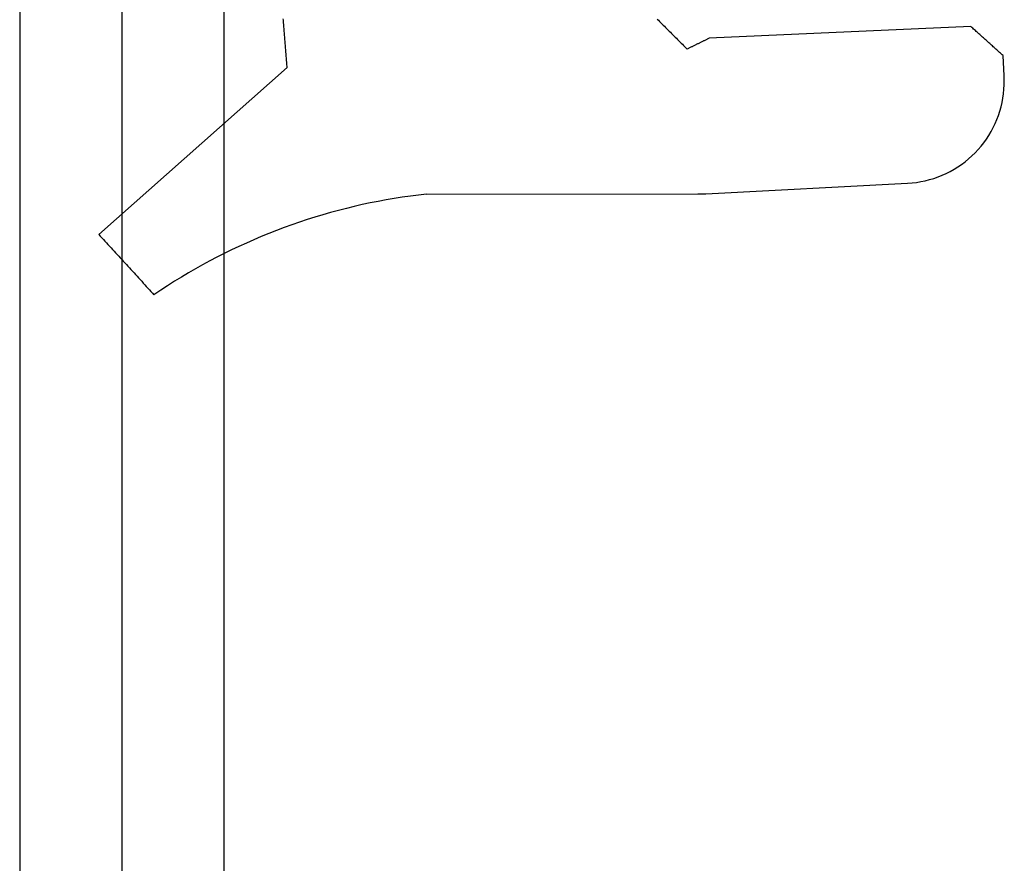
# Model space of a CAD drawing. Units: millimetres. Extents: x -4 to 4244, y -3999 to -50.
# Drawn here: x 3748 to 3757, y -579 to -571 of the extents above; entities that cross this region are included whole.
import ezdxf

# ---------------------------------------------------------------- set-up
doc = ezdxf.new("R2010")
doc.units = ezdxf.units.MM
doc.layers.add('CrossSectionsGlass', color=4, linetype='Continuous')
doc.layers.add('CrossSectionsGums', color=1, linetype='Continuous')

# ---------------------------------------------------------------- blocks, each defined once
blk = doc.blocks.new('550_3503_6', base_point=(2528.90501, 2089.88171))
at = {"layer": 'CrossSectionsGums', "color": 252, "true_color": 0x848484}
for p, q in [((2526.76146, 2095.32604), (2526.74509, 2095.31101)), ((2526.77782, 2095.34106), (2526.76146, 2095.32604)), ((2526.79419, 2095.35608), (2526.77782, 2095.34106)), ((2528.43015, 2093.50964), (2526.79419, 2095.35608)), ((2526.66326, 2095.23589), (2526.64689, 2095.22087)), ((2526.67962, 2095.25092), (2526.66326, 2095.23589)), ((2526.69599, 2095.26594), (2526.67962, 2095.25092)), ((2526.71236, 2095.28096), (2526.69599, 2095.26594)), ((2526.72872, 2095.29599), (2526.71236, 2095.28096)), ((2526.74509, 2095.31101), (2526.72872, 2095.29599)), ((2526.56506, 2095.14575), (2526.5487, 2095.13072)), ((2526.58143, 2095.16077), (2526.56506, 2095.14575)), ((2526.59779, 2095.17579), (2526.58143, 2095.16077)), ((2526.61416, 2095.19082), (2526.59779, 2095.17579)), ((2526.63053, 2095.20584), (2526.61416, 2095.19082)), ((2526.64689, 2095.22087), (2526.63053, 2095.20584)), ((2526.4505, 2095.04058), (2526.43413, 2095.02555)), ((2526.46686, 2095.0556), (2526.4505, 2095.04058)), ((2526.48323, 2095.07063), (2526.46686, 2095.0556)), ((2526.4996, 2095.08565), (2526.48323, 2095.07063)), ((2526.51596, 2095.10067), (2526.4996, 2095.08565)), ((2526.53233, 2095.1157), (2526.51596, 2095.10067)), ((2526.5487, 2095.13072), (2526.53233, 2095.1157)), ((2526.3523, 2094.95043), (2526.33594, 2094.93541)), ((2526.36867, 2094.96546), (2526.3523, 2094.95043)), ((2526.38503, 2094.98048), (2526.36867, 2094.96546)), ((2526.4014, 2094.99551), (2526.38503, 2094.98048)), ((2526.41777, 2095.01053), (2526.4014, 2094.99551)), ((2526.43413, 2095.02555), (2526.41777, 2095.01053)), ((2526.23774, 2094.84527), (2526.22137, 2094.83024)), ((2526.2541, 2094.86029), (2526.23774, 2094.84527)), ((2526.27047, 2094.87531), (2526.2541, 2094.86029)), ((2526.28684, 2094.89034), (2526.27047, 2094.87531)), ((2526.3032, 2094.90536), (2526.28684, 2094.89034)), ((2526.31957, 2094.92039), (2526.3032, 2094.90536)), ((2526.33594, 2094.93541), (2526.31957, 2094.92039)), ((2526.22137, 2094.83024), (2526.20501, 2094.81522)), ((2526.24956, 2094.74889), (2526.20501, 2094.81522)), ((2526.29321, 2094.68196), (2526.24956, 2094.74889)), ((2526.33595, 2094.61445), (2526.29321, 2094.68196)), ((2526.37777, 2094.54636), (2526.33595, 2094.61445)), ((2526.41865, 2094.47771), (2526.37777, 2094.54636)), ((2526.4586, 2094.40851), (2526.41865, 2094.47771)), ((2526.4976, 2094.33877), (2526.4586, 2094.40851)), ((2526.53566, 2094.26851), (2526.4976, 2094.33877)), ((2526.57275, 2094.19774), (2526.53566, 2094.26851)), ((2526.60888, 2094.12647), (2526.57275, 2094.19774)), ((2526.64404, 2094.05472), (2526.60888, 2094.12647)), ((2526.67821, 2093.98249), (2526.64404, 2094.05472)), ((2526.7114, 2093.90981), (2526.67821, 2093.98249)), ((2526.74361, 2093.83668), (2526.7114, 2093.90981)), ((2526.77481, 2093.76312), (2526.74361, 2093.83668)), ((2526.80501, 2093.68915), (2526.77481, 2093.76312)), ((2526.8342, 2093.61477), (2526.80501, 2093.68915)), ((2526.86238, 2093.54), (2526.8342, 2093.61477)), ((2526.88954, 2093.46485), (2526.86238, 2093.54)), ((2528.43015, 2093.50964), (2528.44383, 2093.51074)), ((2528.44383, 2093.51074), (2528.4575, 2093.51185)), ((2528.4575, 2093.51185), (2528.47117, 2093.51295)), ((2528.47117, 2093.51295), (2528.48484, 2093.51405)), ((2528.48484, 2093.51405), (2528.49852, 2093.51516)), ((2528.49852, 2093.51516), (2528.51219, 2093.51626)), ((2528.51219, 2093.51626), (2528.52586, 2093.51736)), ((2528.52586, 2093.51736), (2528.53953, 2093.51847)), ((2528.53953, 2093.51847), (2528.5532, 2093.51957)), ((2528.5532, 2093.51957), (2528.56688, 2093.52068)), ((2528.56688, 2093.52068), (2528.58055, 2093.52178)), ((2528.58055, 2093.52178), (2528.59422, 2093.52288)), ((2528.59422, 2093.52288), (2528.60789, 2093.52399)), ((2528.60789, 2093.52399), (2528.62156, 2093.52509)), ((2528.62156, 2093.52509), (2528.63524, 2093.52619)), ((2528.63524, 2093.52619), (2528.64891, 2093.5273)), ((2528.64891, 2093.5273), (2528.66258, 2093.5284)), ((2528.66258, 2093.5284), (2528.67625, 2093.5295)), ((2528.67625, 2093.5295), (2528.68993, 2093.53061)), ((2528.68993, 2093.53061), (2528.7036, 2093.53171)), ((2528.7036, 2093.53171), (2528.71727, 2093.53281)), ((2528.71727, 2093.53281), (2528.73094, 2093.53392)), ((2528.73094, 2093.53392), (2528.74461, 2093.53502)), ((2528.74461, 2093.53502), (2528.75829, 2093.53613)), ((2528.75829, 2093.53613), (2528.77196, 2093.53723)), ((2528.77196, 2093.53723), (2528.78563, 2093.53833)), ((2528.78563, 2093.53833), (2528.7993, 2093.53944)), ((2528.7993, 2093.53944), (2528.81297, 2093.54054)), ((2528.81297, 2093.54054), (2528.82665, 2093.54164)), ((2528.82665, 2093.54164), (2528.84032, 2093.54275)), ((2528.84032, 2093.54275), (2528.85399, 2093.54385)), ((2528.85399, 2093.54385), (2528.86766, 2093.54495)), ((2528.86766, 2093.54495), (2528.88134, 2093.54606)), ((2528.88134, 2093.54606), (2528.89501, 2093.54716)), ((2528.89501, 2093.54716), (2528.90868, 2093.54826)), ((2526.91568, 2093.38934), (2526.88954, 2093.46485)), ((2526.94078, 2093.31348), (2526.91568, 2093.38934)), ((2526.96486, 2093.23729), (2526.94078, 2093.31348)), ((2526.98789, 2093.16078), (2526.96486, 2093.23729)), ((2527.00988, 2093.08396), (2526.98789, 2093.16078)), ((2527.03083, 2093.00686), (2527.00988, 2093.08396)), ((2527.05073, 2092.92947), (2527.03083, 2093.00686)), ((2527.06957, 2092.85182), (2527.05073, 2092.92947)), ((2527.08735, 2092.77392), (2527.06957, 2092.85182)), ((2527.10408, 2092.69579), (2527.08735, 2092.77392)), ((2527.11974, 2092.61743), (2527.10408, 2092.69579)), ((2527.13433, 2092.53887), (2527.11974, 2092.61743)), ((2527.14786, 2092.46012), (2527.13433, 2092.53887)), ((2527.16031, 2092.38119), (2527.14786, 2092.46012)), ((2527.17169, 2092.3021), (2527.16031, 2092.38119)), ((2527.18199, 2092.22287), (2527.17169, 2092.3021)), ((2527.19122, 2092.1435), (2527.18199, 2092.22287)), ((2527.19122, 2092.1435), (2527.19199, 2089.48449)), ((2528.84696, 2089.82496), (2528.83522, 2089.81321)), ((2528.85871, 2089.8367), (2528.84696, 2089.82496)), ((2528.87045, 2089.84845), (2528.85871, 2089.8367)), ((2528.8822, 2089.86019), (2528.87045, 2089.84845)), ((2528.89394, 2089.87194), (2528.8822, 2089.86019)), ((2528.90569, 2089.88368), (2528.89394, 2089.87194)), ((2528.753, 2089.731), (2528.74126, 2089.71925)), ((2528.76475, 2089.74274), (2528.753, 2089.731)), ((2528.77649, 2089.75449), (2528.76475, 2089.74274)), ((2528.78824, 2089.76623), (2528.77649, 2089.75449)), ((2528.79998, 2089.77798), (2528.78824, 2089.76623)), ((2528.81173, 2089.78972), (2528.79998, 2089.77798)), ((2528.82347, 2089.80147), (2528.81173, 2089.78972)), ((2528.83522, 2089.81321), (2528.82347, 2089.80147)), ((2528.65904, 2089.63704), (2528.64729, 2089.62529)), ((2528.67078, 2089.64878), (2528.65904, 2089.63704)), ((2528.68253, 2089.66053), (2528.67078, 2089.64878)), ((2528.69427, 2089.67227), (2528.68253, 2089.66053)), ((2528.70602, 2089.68402), (2528.69427, 2089.67227)), ((2528.71776, 2089.69576), (2528.70602, 2089.68402)), ((2528.72951, 2089.70751), (2528.71776, 2089.69576)), ((2528.74126, 2089.71925), (2528.72951, 2089.70751)), ((2528.6238, 2089.6018), (2528.61206, 2089.59006)), ((2528.615, 2089.58406), (2528.61206, 2089.59006)), ((2528.61794, 2089.57807), (2528.615, 2089.58406)), ((2528.62087, 2089.57207), (2528.61794, 2089.57807)), ((2528.62381, 2089.56607), (2528.62087, 2089.57207)), ((2528.63555, 2089.61355), (2528.6238, 2089.6018)), ((2528.62675, 2089.56008), (2528.62381, 2089.56607)), ((2528.62969, 2089.55408), (2528.62675, 2089.56008)), ((2528.63263, 2089.54809), (2528.62969, 2089.55408)), ((2528.63557, 2089.54209), (2528.63263, 2089.54809)), ((2528.64729, 2089.62529), (2528.63555, 2089.61355)), ((2528.63851, 2089.53609), (2528.63557, 2089.54209)), ((2528.64144, 2089.5301), (2528.63851, 2089.53609)), ((2527.19199, 2089.48449), (2527.19199, 2089.48232)), ((2527.19199, 2089.48232), (2527.192, 2089.48015)), ((2527.192, 2089.48015), (2527.192, 2089.47798)), ((2527.192, 2089.47798), (2527.19202, 2089.47581)), ((2527.19202, 2089.47581), (2527.19203, 2089.47364)), ((2527.19203, 2089.47364), (2527.19205, 2089.47147)), ((2527.19205, 2089.47147), (2527.19207, 2089.4693)), ((2527.19207, 2089.4693), (2527.19209, 2089.46713)), ((2527.19209, 2089.46713), (2527.19212, 2089.46496)), ((2527.19212, 2089.46496), (2527.19215, 2089.46279)), ((2527.19215, 2089.46279), (2527.19219, 2089.46063)), ((2527.19219, 2089.46063), (2527.19222, 2089.45846)), ((2527.19222, 2089.45846), (2527.19226, 2089.45629)), ((2527.19226, 2089.45629), (2527.1923, 2089.45412)), ((2527.1923, 2089.45412), (2527.19235, 2089.45195)), ((2527.19235, 2089.45195), (2527.1924, 2089.44978)), ((2527.1924, 2089.44978), (2527.19245, 2089.44761)), ((2527.19245, 2089.44761), (2527.19251, 2089.44544)), ((2527.19251, 2089.44544), (2527.19257, 2089.44327)), ((2527.19257, 2089.44327), (2527.19263, 2089.4411)), ((2527.19263, 2089.4411), (2527.19269, 2089.43894)), ((2527.19269, 2089.43894), (2527.19276, 2089.43677)), ((2528.64438, 2089.5241), (2528.64144, 2089.5301)), ((2528.64732, 2089.51811), (2528.64438, 2089.5241)), ((2528.65026, 2089.51211), (2528.64732, 2089.51811)), ((2528.6532, 2089.50612), (2528.65026, 2089.51211)), ((2528.65614, 2089.50012), (2528.6532, 2089.50612)), ((2528.65907, 2089.49412), (2528.65614, 2089.50012)), ((2528.66201, 2089.48813), (2528.65907, 2089.49412)), ((2528.66495, 2089.48213), (2528.66201, 2089.48813)), ((2528.66789, 2089.47614), (2528.66495, 2089.48213)), ((2528.67083, 2089.47014), (2528.66789, 2089.47614)), ((2528.67377, 2089.46414), (2528.67083, 2089.47014)), ((2528.6767, 2089.45815), (2528.67377, 2089.46414)), ((2528.67964, 2089.45215), (2528.6767, 2089.45815)), ((2528.68258, 2089.44616), (2528.67964, 2089.45215)), ((2528.68552, 2089.44016), (2528.68258, 2089.44616)), ((2528.68846, 2089.43416), (2528.68552, 2089.44016)), ((2527.19276, 2089.43677), (2527.19283, 2089.4346)), ((2527.19283, 2089.4346), (2527.19291, 2089.43243)), ((2527.19291, 2089.43243), (2527.19298, 2089.43026)), ((2527.19298, 2089.43026), (2527.19307, 2089.42809)), ((2527.19307, 2089.42809), (2527.19315, 2089.42593)), ((2527.19315, 2089.42593), (2527.19324, 2089.42376)), ((2527.19324, 2089.42376), (2527.19333, 2089.42159)), ((2527.19333, 2089.42159), (2527.19342, 2089.41942)), ((2527.19342, 2089.41942), (2527.19352, 2089.41726)), ((2527.19352, 2089.41726), (2527.19361, 2089.41509)), ((2527.19361, 2089.41509), (2527.19372, 2089.41292)), ((2527.19372, 2089.41292), (2527.19382, 2089.41075)), ((2527.19382, 2089.41075), (2527.19393, 2089.40859)), ((2527.19393, 2089.40859), (2527.19404, 2089.40642)), ((2527.19404, 2089.40642), (2527.29766, 2087.42934)), ((2528.6914, 2089.42817), (2528.68846, 2089.43416)), ((2528.69433, 2089.42217), (2528.6914, 2089.42817)), ((2528.69727, 2089.41618), (2528.69433, 2089.42217)), ((2528.70021, 2089.41018), (2528.69727, 2089.41618)), ((2528.70315, 2089.40418), (2528.70021, 2089.41018)), ((2528.70609, 2089.39819), (2528.70315, 2089.40418)), ((2528.70903, 2089.39219), (2528.70609, 2089.39819)), ((2528.71197, 2089.3862), (2528.70903, 2089.39219)), ((2528.7149, 2089.3802), (2528.71197, 2089.3862)), ((2528.71784, 2089.3742), (2528.7149, 2089.3802)), ((2528.83224, 2086.8088), (2528.71784, 2089.3742)), ((2527.29766, 2087.42934), (2527.30089, 2087.38583)), ((2527.30089, 2087.38583), (2527.30602, 2087.3425)), ((2527.30602, 2087.3425), (2527.31303, 2087.29944)), ((2527.31303, 2087.29944), (2527.32192, 2087.25672)), ((2527.32192, 2087.25672), (2527.33266, 2087.21444)), ((2527.33266, 2087.21444), (2527.34523, 2087.17266)), ((2527.34523, 2087.17266), (2527.35962, 2087.13147)), ((2527.35962, 2087.13147), (2527.37578, 2087.09094)), ((2527.37578, 2087.09094), (2527.3937, 2087.05116)), ((2527.3937, 2087.05116), (2527.41334, 2087.0122)), ((2527.41334, 2087.0122), (2527.43466, 2086.97414)), ((2527.43466, 2086.97414), (2527.45762, 2086.93704)), ((2527.45762, 2086.93704), (2527.48217, 2086.90097)), ((2527.48217, 2086.90097), (2527.50828, 2086.86601)), ((2527.50828, 2086.86601), (2527.53588, 2086.83223)), ((2527.53588, 2086.83223), (2527.56493, 2086.79968)), ((2527.56493, 2086.79968), (2527.59538, 2086.76842)), ((2527.59538, 2086.76842), (2527.62716, 2086.73853)), ((2527.62716, 2086.73853), (2527.66021, 2086.71005)), ((2528.76127, 2086.72998), (2528.76915, 2086.73874)), ((2528.76915, 2086.73874), (2528.77704, 2086.7475)), ((2528.77704, 2086.7475), (2528.78492, 2086.75625)), ((2528.78492, 2086.75625), (2528.79281, 2086.76501)), ((2528.79281, 2086.76501), (2528.80069, 2086.77377)), ((2528.80069, 2086.77377), (2528.80858, 2086.78253)), ((2528.80858, 2086.78253), (2528.81647, 2086.79129)), ((2528.81647, 2086.79129), (2528.82435, 2086.80004)), ((2528.82435, 2086.80004), (2528.83224, 2086.8088)), ((2527.66021, 2086.71005), (2527.69447, 2086.68304)), ((2527.69447, 2086.68304), (2527.72988, 2086.65755)), ((2527.72988, 2086.65755), (2527.76637, 2086.63363)), ((2528.67452, 2086.63364), (2528.68241, 2086.6424)), ((2528.68241, 2086.6424), (2528.69029, 2086.65116)), ((2528.69029, 2086.65116), (2528.69818, 2086.65992)), ((2528.69818, 2086.65992), (2528.70607, 2086.66867)), ((2528.70607, 2086.66867), (2528.71395, 2086.67743)), ((2528.71395, 2086.67743), (2528.72184, 2086.68619)), ((2528.72184, 2086.68619), (2528.72972, 2086.69495)), ((2528.72972, 2086.69495), (2528.73761, 2086.70371)), ((2528.73761, 2086.70371), (2528.74549, 2086.71246)), ((2528.74549, 2086.71246), (2528.75338, 2086.72122)), ((2528.75338, 2086.72122), (2528.76127, 2086.72998)), ((2527.76637, 2086.63363), (2527.80386, 2086.61132)), ((2527.80386, 2086.61132), (2527.8423, 2086.59067)), ((2527.8423, 2086.59067), (2527.88159, 2086.57171)), ((2527.88159, 2086.57171), (2527.92168, 2086.55449)), ((2527.92168, 2086.55449), (2527.96248, 2086.53903)), ((2528.58778, 2086.5373), (2528.59566, 2086.54606)), ((2528.59566, 2086.54606), (2528.60355, 2086.55482)), ((2528.60355, 2086.55482), (2528.61144, 2086.56358)), ((2528.61144, 2086.56358), (2528.61932, 2086.57233)), ((2528.61932, 2086.57233), (2528.62721, 2086.58109)), ((2528.62721, 2086.58109), (2528.63509, 2086.58985)), ((2528.63509, 2086.58985), (2528.64298, 2086.59861)), ((2528.64298, 2086.59861), (2528.65087, 2086.60737)), ((2528.65087, 2086.60737), (2528.65875, 2086.61612)), ((2528.65875, 2086.61612), (2528.66664, 2086.62488)), ((2528.66664, 2086.62488), (2528.67452, 2086.63364)), ((2527.96248, 2086.53903), (2528.00392, 2086.52537)), ((2528.00392, 2086.52537), (2528.04591, 2086.51353)), ((2528.04591, 2086.51353), (2528.08838, 2086.50353)), ((2528.08838, 2086.50353), (2528.13124, 2086.49539)), ((2528.13124, 2086.49539), (2528.17442, 2086.48913)), ((2528.17442, 2086.48913), (2528.21783, 2086.48476)), ((2528.21783, 2086.48476), (2528.26139, 2086.48228)), ((2528.26139, 2086.48228), (2528.30501, 2086.48171)), ((2528.30501, 2086.48171), (2528.34862, 2086.48304)), ((2528.34862, 2086.48304), (2528.54835, 2086.49351)), ((2528.54835, 2086.49351), (2528.55624, 2086.50227)), ((2528.55624, 2086.50227), (2528.56412, 2086.51103)), ((2528.56412, 2086.51103), (2528.57201, 2086.51979)), ((2528.57201, 2086.51979), (2528.57989, 2086.52854)), ((2528.57989, 2086.52854), (2528.58778, 2086.5373))]:
    blk.add_line(p, q, dxfattribs=at)
blk = doc.blocks.new('36mm_4_12_4_12_4', base_point=(448.9859, 20))
at = {"layer": 'CrossSectionsGlass'}
for p, q in [((452.5, 20), (0.5, 20)), ((453, 19), (0, 19)), ((453, 18), (0, 18))]:
    blk.add_line(p, q, dxfattribs=at)
blk = doc.blocks.new('CS_8VERT1', base_point=(0, -520))
at = {"layer": 'CrossSectionsGlass', "yscale": -1, "rotation": 90}
blk.add_blockref('36mm_4_12_4_12_4', (29.7508, -560.0141), dxfattribs=at)
at = {"layer": 'CrossSectionsGums', "rotation": 90.00000000000001}
blk.add_blockref('550_3503_6', (34, -570.5), dxfattribs=at)

msp = doc.modelspace()

# ---------------------------------------------------------------- block references
msp.add_blockref('CS_8VERT1', (3720, -520))
at = {"layer": 'CrossSectionsGlass', "yscale": -1, "rotation": 90}
msp.add_blockref('36mm_4_12_4_12_4', (3749.7508, -560.0141), dxfattribs=at)
at = {"layer": 'CrossSectionsGums', "rotation": 90.00000000000001}
msp.add_blockref('550_3503_6', (3754, -570.5), dxfattribs=at)

doc.saveas('drawing.dxf')
